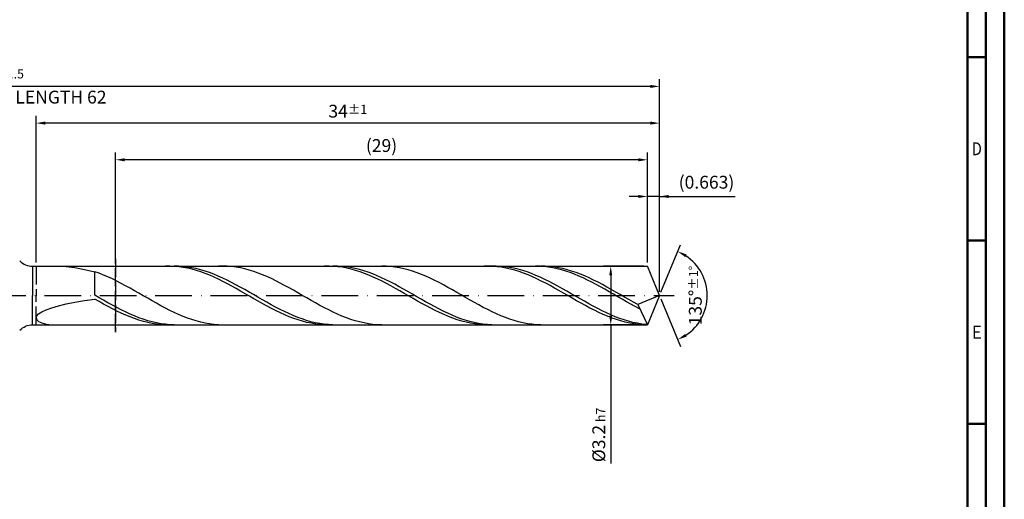
# Model space of a CAD drawing. Units: millimetres. Extents: x -140 to 454, y -196 to 225.
# Drawn here: x 186 to 454, y -56 to 75 of the extents above; entities that cross this region are included whole.
import ezdxf
from ezdxf.enums import TextEntityAlignment as Align

# ---------------------------------------------------------------- set-up
doc = ezdxf.new("R2010")
doc.units = ezdxf.units.MM
doc.linetypes.add('GEN3', pattern=[6.25, 5, -1.25])
doc.linetypes.add('GEN7', pattern=[15, 10, -2.5, 0, -2.5])
doc.layers.get('0').update_dxf_attribs({"linetype": 'CONTINUOUS'})
doc.layers.get('DEFPOINTS').update_dxf_attribs({"linetype": 'CONTINUOUS'})
for name, color, linetype in [('AM_0', 7, 'CONTINUOUS'), ('AM_3', 6, 'GEN3'), ('AM_5', 3, 'CONTINUOUS'), ('AM_7', 4, 'GEN7')]:
    doc.layers.add(name, color=color, linetype=linetype)
doc.layers.add('AM_BOR', color=7, linetype='CONTINUOUS', lineweight=50)
doc.styles.get("Standard").update_dxf_attribs({"font": 'ISOCP.SHX'})
doc.dimstyles.get("Standard").update_dxf_attribs({"dimtxt": 3.5, "dimasz": 2.5, "dimexe": 2, "dimexo": 1, "dimgap": 1.5, "dimtad": 1, "dimdsep": 46, "dimtxsty": 'STANDARD', "dimcen": -2, "dimclrt": 2, "dimazin": 2, "dimtp": 0.1, "dimtm": 0.1, "dimtfac": 1, "dimtmove": 0, "dimatfit": 3, "dimfxl": 1, "dimarcsym": 0})

# ---------------------------------------------------------------- blocks, each defined once
blk = doc.blocks.new('A2')
at = {"layer": 'AM_BOR', "color": 1}
for p, q in [((584, 260), (589, 260)), ((589, 210), (584, 210)), ((584, 160), (589, 160))]:
    blk.add_line(p, q, dxfattribs=at)
for points in [[(0, 0), (594, 0), (594, 420), (0, 420)], [(10, 410), (10, 10), (584, 10), (584, 410)]]:
    blk.add_lwpolyline(points, close=True, dxfattribs=at)
at = {"layer": 'AM_BOR', "color": 7}
blk.add_lwpolyline([(5, 5), (589, 5), (589, 415), (5, 415)], close=True, dxfattribs=at)
at = {"layer": 'AM_BOR', "color": 2}
for s, width, p in [('D', 0.84375, (586.5, 235)), ('E', 0.964286, (586.5, 185))]:
    blk.add_text(s, height=3.5, dxfattribs=dict(at, width=width)).set_placement(p, align=Align.MIDDLE_CENTER)
blk = doc.blocks.new('MAPAL_FRAME-Model')
blk.add_blockref('A2', (0, 0))
blk = doc.blocks.new('*D45')
at = {"layer": 'AM_5', "color": 0, "lineweight": -2}
for p, q in [((354.19, 27), (351.69, 27)), ((356.69, 9), (356.69, 29)), ((360, 27), (356.69, 27)), ((360, 1), (360, 29)), ((360, 27), (380.6, 27)), ((362.5, 27), (365, 27))]:
    blk.add_line(p, q, dxfattribs=at)
at = {"layer": 'AM_5', "color": 0}
for points in [[(354.19, 26.58), (354.19, 27.42), (356.69, 27)], [(362.5, 27.42), (362.5, 26.58), (360, 27)]]:
    blk.add_solid(points, dxfattribs=at)
at = {"layer": 'DEFPOINTS', "color": 0}
for p in [(356.69, 27), (356.69, 8), (360, 0)]:
    blk.add_point(p, dxfattribs=at)
at = {"layer": 'AM_5', "color": 2, "insert": (372.8, 30.43), "char_height": 3.5, "attachment_point": 5}
blk.add_mtext('(0.663)', dxfattribs=at)
blk = doc.blocks.new('*D46')
at = {"layer": 'AM_5', "color": 0, "lineweight": -2}
for p, q in [((360.38, 0.92), (365.74, 13.86)), ((360.38, -0.92), (365.74, -13.86))]:
    blk.add_line(p, q, dxfattribs=at)
blk.add_arc((360, 0), 13, 303.5355, 56.4645, dxfattribs=at)
at = {"layer": 'AM_5', "color": 0}
for points in [[(367.38, 11.2), (366.99, 10.47), (364.97, 12.01)], [(366.99, -10.47), (367.38, -11.2), (364.97, -12.01)]]:
    blk.add_solid(points, dxfattribs=at)
at = {"layer": 'DEFPOINTS', "color": 0}
for p in [(356.69, 8), (360, 0), (360, 0), (372.01, -4.97), (356.69, -8)]:
    blk.add_point(p, dxfattribs=at)
at = {"layer": 'AM_5', "color": 2, "insert": (369.75, 0), "char_height": 3.5, "attachment_point": 5, "rotation": 90}
blk.add_mtext('135%%d{}{\\H0.71x;\\C3;%%p1%%d}', dxfattribs=at)
blk = doc.blocks.new('*D47')
at = {"layer": 'AM_5', "color": 0, "lineweight": -2}
for p, q in [((190, 9), (190, 49)), ((360, 1), (360, 49)), ((357.5, 47), (192.5, 47))]:
    blk.add_line(p, q, dxfattribs=at)
at = {"layer": 'AM_5', "color": 0}
for points in [[(192.5, 47.42), (192.5, 46.58), (190, 47)], [(357.5, 46.58), (357.5, 47.42), (360, 47)]]:
    blk.add_solid(points, dxfattribs=at)
at = {"layer": 'DEFPOINTS', "color": 0}
for p in [(190, 47), (190, 8), (360, 0)]:
    blk.add_point(p, dxfattribs=at)
at = {"layer": 'AM_5', "color": 2, "insert": (275, 50.25), "char_height": 3.5, "attachment_point": 5}
blk.add_mtext('34{}{\\H0.71x;\\C3;%%p1}', dxfattribs=at)
blk = doc.blocks.new('*D48')
at = {"layer": 'AM_5', "color": 0, "lineweight": -2}
for p, q in [((355.69, 8), (344.69, 8)), ((346.69, 5.5), (346.69, -5.5)), ((355.69, -8), (344.69, -8)), ((346.69, -8), (346.69, -45.83))]:
    blk.add_line(p, q, dxfattribs=at)
at = {"layer": 'AM_5', "color": 0}
for points in [[(347.1, 5.5), (346.27, 5.5), (346.69, 8)], [(346.27, -5.5), (347.1, -5.5), (346.69, -8)]]:
    blk.add_solid(points, dxfattribs=at)
at = {"layer": 'DEFPOINTS', "color": 0}
for p in [(356.69, 8), (346.69, -8), (356.69, -8)]:
    blk.add_point(p, dxfattribs=at)
at = {"layer": 'AM_5', "color": 2, "insert": (343.43, -38), "char_height": 3.5, "attachment_point": 5, "rotation": 90}
blk.add_mtext('%%c3.2{}{\\H0.71x;\\C3; h7', dxfattribs=at)
blk = doc.blocks.new('*D49')
at = {"layer": 'AM_5', "color": 0, "lineweight": -2}
for p, q in [((0, 9.5), (0, 59)), ((357.5, 57), (2.5, 57)), ((360, 1), (360, 59))]:
    blk.add_line(p, q, dxfattribs=at)
at = {"layer": 'AM_5', "color": 0}
for points in [[(2.5, 57.42), (2.5, 56.58), (0, 57)], [(357.5, 56.58), (357.5, 57.42), (360, 57)]]:
    blk.add_solid(points, dxfattribs=at)
at = {"layer": 'DEFPOINTS', "color": 0}
for p in [(0, 57), (0, 8.5), (360, 0)]:
    blk.add_point(p, dxfattribs=at)
at = {"layer": 'AM_5', "color": 2, "insert": (180, 57), "char_height": 3.5, "attachment_point": 5}
blk.add_mtext('72{}{\\H0.71x;\\C3%%p1.5}\\P MIN. REGRIND LENGTH 62', dxfattribs=at)
blk = doc.blocks.new('*D50')
at = {"layer": 'AM_5', "color": 0, "lineweight": -2}
for p, q in [((211.69, 9), (211.69, 39)), ((356.69, 9), (356.69, 39)), ((354.19, 37), (214.19, 37))]:
    blk.add_line(p, q, dxfattribs=at)
at = {"layer": 'AM_5', "color": 0}
for points in [[(214.19, 37.42), (214.19, 36.58), (211.69, 37)], [(354.19, 36.58), (354.19, 37.42), (356.69, 37)]]:
    blk.add_solid(points, dxfattribs=at)
at = {"layer": 'DEFPOINTS', "color": 0}
for p in [(211.69, 37), (211.69, 8), (356.69, 8)]:
    blk.add_point(p, dxfattribs=at)
at = {"layer": 'AM_5', "color": 2, "insert": (284.19, 40.43), "char_height": 3.5, "attachment_point": 5}
blk.add_mtext('(29)', dxfattribs=at)

msp = doc.modelspace()

# ---------------------------------------------------------------- linework, layer by layer
at = {"layer": 'AM_0'}
for p, q in [((189.0711, 8), (356.6863, 8)), ((189.0711, 8), (189.0711, 0)), ((196.1042, 7.9963), (198.2116, 7.882)), ((198.2116, 7.882), (200.5807, 7.5979)), ((200.5807, 7.5979), (203.1862, 7.1359)), ((203.1862, 7.1359), (206, 6.4946)), ((207.2038, 6.0648), (206, 6.4946)), ((206, 0.1022), (206, 6.4946)), ((208.4077, 5.5892), (207.2038, 6.0648)), ((209.6115, 5.0715), (208.4077, 5.5892)), ((226.4933, 7.9967), (225.2878, 7.9865)), ((227.6988, 7.9463), (226.4933, 7.9967)), ((228.8547, 7.9827), (227.6518, 7.9982)), ((228.9043, 7.8359), (227.6988, 7.9463)), ((230.0575, 7.907), (228.8547, 7.9827)), ((230.1098, 7.6662), (228.9043, 7.8359)), ((231.2604, 7.7718), (230.0575, 7.907)), ((231.3153, 7.4385), (230.1098, 7.6662)), ((232.4633, 7.578), (231.2604, 7.7718)), ((232.5208, 7.1545), (231.3153, 7.4385)), ((233.6662, 7.3272), (232.4633, 7.578)), ((233.7263, 6.8164), (232.5208, 7.1545)), ((234.869, 7.0211), (233.6662, 7.3272)), ((234.9318, 6.4268), (233.7263, 6.8164)), ((236.0719, 6.6622), (234.869, 7.0211)), ((236.1373, 5.9885), (234.9318, 6.4268)), ((237.2748, 6.2532), (236.0719, 6.6622)), ((237.3427, 5.505), (236.1373, 5.9885)), ((238.4777, 5.797), (237.2748, 6.2532)), ((238.5482, 4.9798), (237.3427, 5.505)), ((239.6805, 5.2972), (238.4777, 5.797)), ((240.9114, 8), (239.7076, 7.9708)), ((242.1152, 7.9688), (240.9114, 8)), ((243.3191, 7.8775), (242.1152, 7.9688)), ((244.5229, 7.7268), (243.3191, 7.8775)), ((245.7268, 7.5178), (244.5229, 7.7268)), ((246.9306, 7.2521), (245.7268, 7.5178)), ((248.1344, 6.9317), (246.9306, 7.2521)), ((249.3383, 6.559), (248.1344, 6.9317)), ((250.5421, 6.1368), (249.3383, 6.559)), ((251.746, 5.6684), (250.5421, 6.1368)), ((252.9498, 5.1571), (251.746, 5.6684)), ((269.891, 7.9985), (268.6855, 7.9817)), ((271.0965, 7.9549), (269.891, 7.9985)), ((272.1582, 7.9902), (270.9553, 7.9944)), ((272.302, 7.851), (271.0965, 7.9549)), ((273.3611, 7.9259), (272.1582, 7.9902)), ((273.5075, 7.6878), (272.302, 7.851)), ((274.564, 7.8019), (273.3611, 7.9259)), ((274.7129, 7.4665), (273.5075, 7.6878)), ((275.7668, 7.6191), (274.564, 7.8019)), ((275.9184, 7.1887), (274.7129, 7.4665)), ((276.9697, 7.3789), (275.7668, 7.6191)), ((277.1239, 6.8565), (275.9184, 7.1887)), ((278.1726, 7.0832), (276.9697, 7.3789)), ((278.3294, 6.4724), (277.1239, 6.8565)), ((279.3755, 6.7341), (278.1726, 7.0832)), ((279.5349, 6.0394), (278.3294, 6.4724)), ((280.5783, 6.3343), (279.3755, 6.7341)), ((280.7404, 5.5607), (279.5349, 6.0394)), ((281.7812, 5.8868), (280.5783, 6.3343)), ((281.9459, 5.0399), (280.7404, 5.5607)), ((282.9841, 5.3949), (281.7812, 5.8868)), ((284.187, 4.8625), (282.9841, 5.3949)), ((285.4535, 7.9779), (284.2497, 7.9994)), ((286.6574, 7.8962), (285.4535, 7.9779)), ((287.8612, 7.7549), (286.6574, 7.8962)), ((289.0651, 7.5552), (287.8612, 7.7549)), ((290.2689, 7.2984), (289.0651, 7.5552)), ((291.4727, 6.9866), (290.2689, 7.2984)), ((292.6766, 6.6221), (291.4727, 6.9866)), ((293.8804, 6.2077), (292.6766, 6.6221)), ((295.0843, 5.7464), (293.8804, 6.2077)), ((296.2881, 5.2418), (295.0843, 5.7464)), ((313.2886, 7.9996), (312.0831, 7.9761)), ((314.4941, 7.9627), (313.2886, 7.9996)), ((315.4618, 7.9957), (314.2589, 7.9884)), ((315.6996, 7.8655), (314.4941, 7.9627)), ((316.6646, 7.9427), (315.4618, 7.9957)), ((316.9051, 7.7088), (315.6996, 7.8655)), ((317.8675, 7.8299), (316.6646, 7.9427)), ((318.1106, 7.4938), (316.9051, 7.7088)), ((319.0704, 7.6581), (317.8675, 7.8299)), ((319.3161, 7.2222), (318.1106, 7.4938)), ((320.2733, 7.4287), (319.0704, 7.6581)), ((320.5216, 6.8959), (319.3161, 7.2222)), ((321.4761, 7.1433), (320.2733, 7.4287)), ((321.7271, 6.5174), (320.5216, 6.8959)), ((322.679, 6.8041), (321.4761, 7.1433)), ((322.9326, 6.0896), (321.7271, 6.5174)), ((323.8819, 6.4137), (322.679, 6.8041)), ((324.1381, 5.6158), (322.9326, 6.0896)), ((325.0848, 5.975), (323.8819, 6.4137)), ((325.3435, 5.0995), (324.1381, 5.6158)), ((326.2877, 5.4913), (325.0848, 5.975)), ((327.3159, 7.9776), (326.1307, 7.9995)), ((327.4905, 4.9662), (326.2877, 5.4913)), ((328.5011, 7.8974), (327.3159, 7.9776)), ((328.7918, 7.9854), (327.588, 7.9972)), ((329.6863, 7.7595), (328.5011, 7.8974)), ((329.9957, 7.9133), (328.7918, 7.9854)), ((330.8714, 7.5648), (329.6863, 7.7595)), ((331.1995, 7.7815), (329.9957, 7.9133)), ((332.0566, 7.3148), (330.8714, 7.5648)), ((332.4033, 7.5911), (331.1995, 7.7815)), ((333.2418, 7.0113), (332.0566, 7.3148)), ((333.6072, 7.3433), (332.4033, 7.5911)), ((334.427, 6.6566), (333.2418, 7.0113)), ((334.811, 7.0402), (333.6072, 7.3433)), ((335.6122, 6.2531), (334.427, 6.6566)), ((336.0149, 6.684), (334.811, 7.0402)), ((336.7974, 5.804), (335.6122, 6.2531)), ((337.2187, 6.2773), (336.0149, 6.684)), ((337.9825, 5.3124), (336.7974, 5.804)), ((338.4225, 5.8233), (337.2187, 6.2773)), ((339.6264, 5.3254), (338.4225, 5.8233)), ((360, 0), (356.6863, 8)), ((360, 0), (356.6863, 8)), ((210.8154, 4.5155), (209.6115, 5.0715)), ((212.0192, 3.9255), (210.8154, 4.5155)), ((213.223, 3.3058), (212.0192, 3.9255)), ((214.4269, 2.6612), (213.223, 3.3058)), ((239.7537, 4.4169), (238.5482, 4.9798)), ((240.8834, 4.7575), (239.6805, 5.2972)), ((240.9592, 3.8207), (239.7537, 4.4169)), ((242.0863, 4.1819), (240.8834, 4.7575)), ((242.1647, 3.1955), (240.9592, 3.8207)), ((243.2892, 3.5749), (242.0863, 4.1819)), ((243.3702, 2.5462), (242.1647, 3.1955)), ((244.492, 2.9409), (243.2892, 3.5749)), ((245.6949, 2.2848), (244.492, 2.9409)), ((254.1537, 4.607), (252.9498, 5.1571)), ((255.3575, 4.0221), (254.1537, 4.607)), ((256.5613, 3.4069), (255.3575, 4.0221)), ((257.7652, 2.766), (256.5613, 3.4069)), ((258.969, 2.1042), (257.7652, 2.766)), ((283.1514, 4.481), (281.9459, 5.0399)), ((284.3569, 3.8882), (283.1514, 4.481)), ((285.3899, 4.2934), (284.187, 4.8625)), ((285.5624, 3.266), (284.3569, 3.8882)), ((286.5927, 3.692), (285.3899, 4.2934)), ((286.7679, 2.6191), (285.5624, 3.266)), ((287.7956, 3.0627), (286.5927, 3.692)), ((288.9985, 2.4104), (287.7956, 3.0627)), ((297.4919, 4.6976), (296.2881, 5.2418)), ((298.6958, 4.118), (297.4919, 4.6976)), ((299.8996, 3.5073), (298.6958, 4.118)), ((301.1035, 2.8702), (299.8996, 3.5073)), ((302.3073, 2.2114), (301.1035, 2.8702)), ((326.549, 4.5447), (325.3435, 5.0995)), ((327.7545, 3.9554), (326.549, 4.5447)), ((328.6934, 4.4037), (327.4905, 4.9662)), ((328.96, 3.3362), (327.7545, 3.9554)), ((329.8963, 3.808), (328.6934, 4.4037)), ((330.1655, 2.6918), (328.96, 3.3362)), ((331.0992, 3.1837), (329.8963, 3.808)), ((331.371, 2.0271), (330.1655, 2.6918)), ((332.302, 2.5354), (331.0992, 3.1837)), ((339.1677, 4.782), (337.9825, 5.3124)), ((340.3529, 4.2166), (339.1677, 4.782)), ((340.8302, 4.7873), (339.6264, 5.3254)), ((341.5381, 3.6204), (340.3529, 4.2166)), ((342.0341, 4.2131), (340.8302, 4.7873)), ((342.7233, 2.9978), (341.5381, 3.6204)), ((343.2379, 3.6071), (342.0341, 4.2131)), ((343.9085, 2.3532), (342.7233, 2.9978)), ((344.4418, 2.9739), (343.2379, 3.6071)), ((345.6456, 2.3183), (344.4418, 2.9739)), ((207.2029, -0.5918), (206, 0.1022)), ((215.6307, 1.9966), (214.4269, 2.6612)), ((216.8346, 1.3168), (215.6307, 1.9966)), ((218.0384, 0.6272), (216.8346, 1.3168)), ((219.2423, -0.0672), (218.0384, 0.6272)), ((244.5757, 1.8776), (243.3702, 2.5462)), ((245.7812, 1.1948), (244.5757, 1.8776)), ((246.8978, 1.6115), (245.6949, 2.2848)), ((246.9867, 0.5029), (245.7812, 1.1948)), ((248.1007, 0.926), (246.8978, 1.6115)), ((248.1922, -0.1927), (246.9867, 0.5029)), ((249.3036, 0.2336), (248.1007, 0.926)), ((250.5064, -0.4606), (249.3036, 0.2336)), ((260.1729, 1.4265), (258.969, 2.1042)), ((261.3767, 0.7381), (260.1729, 1.4265)), ((262.5805, 0.0441), (261.3767, 0.7381)), ((263.7844, -0.6502), (262.5805, 0.0441)), ((287.9733, 1.9524), (286.7679, 2.6191)), ((289.1788, 1.2709), (287.9733, 1.9524)), ((290.2014, 1.74), (288.9985, 2.4104)), ((290.3843, 0.5798), (289.1788, 1.2709)), ((291.4042, 1.0564), (290.2014, 1.74)), ((291.5898, -0.1156), (290.3843, 0.5798)), ((292.6071, 0.3649), (291.4042, 1.0564)), ((293.81, -0.3294), (292.6071, 0.3649)), ((303.5111, 1.536), (302.3073, 2.2114)), ((304.715, 0.8489), (303.5111, 1.536)), ((305.9188, 0.1555), (304.715, 0.8489)), ((307.1227, -0.5391), (305.9188, 0.1555)), ((332.5765, 1.347), (331.371, 2.0271)), ((333.5049, 1.868), (332.302, 2.5354)), ((333.782, 0.6567), (332.5765, 1.347)), ((334.7078, 1.1865), (333.5049, 1.868)), ((334.9875, -0.0385), (333.782, 0.6567)), ((335.9107, 0.4961), (334.7078, 1.1865)), ((337.1135, -0.198), (335.9107, 0.4961)), ((345.0937, 1.6914), (343.9085, 2.3532)), ((346.2788, 1.0172), (345.0937, 1.6914)), ((346.8494, 1.6451), (345.6456, 2.3183)), ((347.464, 0.3356), (346.2788, 1.0172)), ((348.0533, 0.9596), (346.8494, 1.6451)), ((348.6492, -0.3485), (347.464, 0.3356)), ((349.2571, 0.2668), (348.0533, 0.9596)), ((350.461, -0.428), (349.2571, 0.2668)), ((360, 0), (354.0725, -2.4721)), ((360, 0), (356.6863, -8)), ((196.1042, -2.795), (198.2116, -2.2972)), ((198.2116, -2.2972), (200.5807, -1.8262)), ((200.5807, -1.8262), (203.1862, -1.3822)), ((203.1862, -1.3822), (206, -0.9635)), ((207.2055, -1.6499), (206, -0.9635)), ((208.4058, -1.2812), (207.2029, -0.5918)), ((208.411, -2.3238), (207.2055, -1.6499)), ((209.6086, -1.9611), (208.4058, -1.2812)), ((209.6165, -2.9802), (208.411, -2.3238)), ((210.8115, -2.6261), (209.6086, -1.9611)), ((212.0144, -3.2714), (210.8115, -2.6261)), ((220.4461, -0.7611), (219.2423, -0.0672)), ((221.6499, -1.4493), (220.4461, -0.7611)), ((222.8538, -2.1265), (221.6499, -1.4493)), ((224.0576, -2.7876), (222.8538, -2.1265)), ((249.3977, -0.8869), (248.1922, -0.1927)), ((250.6031, -1.5744), (249.3977, -0.8869)), ((251.7093, -1.1513), (250.5064, -0.4606)), ((251.8086, -2.2499), (250.6031, -1.5744)), ((252.9122, -1.8334), (251.7093, -1.1513)), ((253.0141, -2.9085), (251.8086, -2.2499)), ((254.1151, -2.5016), (252.9122, -1.8334)), ((255.3179, -3.1511), (254.1151, -2.5016)), ((264.9882, -1.3396), (263.7844, -0.6502)), ((266.1921, -2.0189), (264.9882, -1.3396)), ((267.3959, -2.683), (266.1921, -2.0189)), ((268.5998, -3.3268), (267.3959, -2.683)), ((292.7953, -0.8102), (291.5898, -0.1156)), ((294.0008, -1.4987), (292.7953, -0.8102)), ((295.0129, -1.0211), (293.81, -0.3294)), ((295.2063, -2.1759), (294.0008, -1.4987)), ((296.2157, -1.7052), (295.0129, -1.0211)), ((296.4118, -2.8365), (295.2063, -2.1759)), ((297.4186, -2.3765), (296.2157, -1.7052)), ((298.6215, -3.0298), (297.4186, -2.3765)), ((308.3265, -1.2297), (307.1227, -0.5391)), ((309.5304, -1.9109), (308.3265, -1.2297)), ((310.7342, -2.5778), (309.5304, -1.9109)), ((311.938, -3.2252), (310.7342, -2.5778)), ((336.193, -0.7335), (334.9875, -0.0385)), ((337.3984, -1.4229), (336.193, -0.7335)), ((338.3164, -0.8907), (337.1135, -0.198)), ((338.6039, -2.1016), (337.3984, -1.4229)), ((339.5193, -1.5766), (338.3164, -0.8907)), ((339.8094, -2.7643), (338.6039, -2.1016)), ((340.7222, -2.2507), (339.5193, -1.5766)), ((341.925, -2.9078), (340.7222, -2.2507)), ((349.8344, -1.03), (348.6492, -0.3485)), ((351.0196, -1.704), (349.8344, -1.03)), ((351.6648, -1.1195), (350.461, -0.428)), ((352.2048, -2.3655), (351.0196, -1.704)), ((352.8686, -1.8026), (351.6648, -1.1195)), ((353.39, -3.0097), (352.2048, -2.3655)), ((354.0725, -2.4721), (352.8686, -1.8026)), ((354.0725, -2.4721), (356.6863, -8)), ((190.175, -5.5595), (190.698, -4.9935)), ((190.698, -4.9935), (191.5636, -4.4244)), ((191.5636, -4.4244), (192.7623, -3.8632)), ((192.7623, -3.8632), (194.2812, -3.3182)), ((194.2812, -3.3182), (196.1042, -2.795)), ((210.822, -3.614), (209.6165, -2.9802)), ((212.0275, -4.2205), (210.822, -3.614)), ((213.2173, -3.8921), (212.0144, -3.2714)), ((213.2329, -4.795), (212.0275, -4.2205)), ((214.4201, -4.4834), (213.2173, -3.8921)), ((214.4384, -5.3333), (213.2329, -4.795)), ((215.623, -5.041), (214.4201, -4.4834)), ((215.6439, -5.8312), (214.4384, -5.3333)), ((216.8259, -5.5606), (215.623, -5.041)), ((225.2615, -3.4278), (224.0576, -2.7876)), ((226.4653, -4.0421), (225.2615, -3.4278)), ((227.6691, -4.6259), (226.4653, -4.0421)), ((228.873, -5.1748), (227.6691, -4.6259)), ((230.0768, -5.6846), (228.873, -5.1748)), ((254.2196, -3.545), (253.0141, -2.9085)), ((255.4251, -4.1548), (254.2196, -3.545)), ((256.5208, -3.7767), (255.3179, -3.1511)), ((256.6306, -4.7331), (255.4251, -4.1548)), ((257.7237, -4.374), (256.5208, -3.7767)), ((257.8361, -5.2756), (256.6306, -4.7331)), ((258.9266, -4.9382), (257.7237, -4.374)), ((259.0416, -5.7782), (257.8361, -5.2756)), ((260.1294, -5.4653), (258.9266, -4.9382)), ((269.8036, -3.9456), (268.5998, -3.3268)), ((271.0074, -4.5346), (269.8036, -3.9456)), ((272.2113, -5.0893), (271.0074, -4.5346)), ((273.4151, -5.6057), (272.2113, -5.0893)), ((297.6173, -3.4758), (296.4118, -2.8365)), ((298.8228, -4.0887), (297.6173, -3.4758)), ((299.8244, -3.6604), (298.6215, -3.0298)), ((300.0282, -4.6707), (298.8228, -4.0887)), ((301.0272, -4.2633), (299.8244, -3.6604)), ((301.2337, -5.2174), (300.0282, -4.6707)), ((302.2301, -4.8342), (301.0272, -4.2633)), ((302.4392, -5.7246), (301.2337, -5.2174)), ((303.433, -5.3686), (302.2301, -4.8342)), ((304.6359, -5.8626), (303.433, -5.3686)), ((313.1419, -3.8483), (311.938, -3.2252)), ((314.3457, -4.4424), (313.1419, -3.8483)), ((315.5496, -5.0029), (314.3457, -4.4424)), ((316.7534, -5.5257), (315.5496, -5.0029)), ((341.0149, -3.4062), (339.8094, -2.7643)), ((342.2204, -4.0222), (341.0149, -3.4062)), ((343.1279, -3.543), (341.925, -2.9078)), ((343.4259, -4.6079), (342.2204, -4.0222)), ((344.3308, -4.1516), (343.1279, -3.543)), ((344.6314, -5.1587), (343.4259, -4.6079)), ((345.5337, -4.7288), (344.3308, -4.1516)), ((345.8369, -5.6705), (344.6314, -5.1587)), ((346.7366, -5.2705), (345.5337, -4.7288)), ((347.9394, -5.7724), (346.7366, -5.2705)), ((354.5751, -3.6319), (353.39, -3.0097)), ((190, -6.1087), (190.175, -5.5595)), ((190, -6.1087), (190.175, -6.6247)), ((190.175, -6.6247), (190.698, -7.0886)), ((190.698, -7.0886), (191.5636, -7.4795)), ((191.5636, -7.4795), (192.7623, -7.7756)), ((192.7623, -7.7756), (194.2812, -7.9548)), ((216.8494, -6.2851), (215.6439, -5.8312)), ((218.0288, -6.0383), (216.8259, -5.5606)), ((218.0549, -6.6913), (216.8494, -6.2851)), ((219.2316, -6.4705), (218.0288, -6.0383)), ((219.2604, -7.047), (218.0549, -6.6913)), ((220.4345, -6.8541), (219.2316, -6.4705)), ((220.4659, -7.3494), (219.2604, -7.047)), ((221.6374, -7.186), (220.4345, -6.8541)), ((221.6714, -7.5962), (220.4659, -7.3494)), ((222.8403, -7.4637), (221.6374, -7.186)), ((222.8769, -7.7855), (221.6714, -7.5962)), ((224.0431, -7.6853), (222.8403, -7.4637)), ((224.0824, -7.9159), (222.8769, -7.7855)), ((225.246, -7.849), (224.0431, -7.6853)), ((225.2878, -7.9865), (224.0824, -7.9159)), ((226.4489, -7.9536), (225.246, -7.849)), ((227.6518, -7.9982), (226.4489, -7.9536)), ((231.2807, -6.1516), (230.0768, -5.6846)), ((232.4845, -6.5722), (231.2807, -6.1516)), ((233.6884, -6.9432), (232.4845, -6.5722)), ((234.8922, -7.2618), (233.6884, -6.9432)), ((236.096, -7.5257), (234.8922, -7.2618)), ((237.2999, -7.7328), (236.096, -7.5257)), ((238.5037, -7.8815), (237.2999, -7.7328)), ((239.7076, -7.9708), (238.5037, -7.8815)), ((260.2471, -6.2371), (259.0416, -5.7782)), ((261.3323, -5.9513), (260.1294, -5.4653)), ((261.4526, -6.6488), (260.2471, -6.2371)), ((262.5352, -6.3924), (261.3323, -5.9513)), ((262.658, -7.0102), (261.4526, -6.6488)), ((263.7381, -6.7854), (262.5352, -6.3924)), ((263.8635, -7.3186), (262.658, -7.0102)), ((264.9409, -7.1272), (263.7381, -6.7854)), ((265.069, -7.5716), (263.8635, -7.3186)), ((266.1438, -7.4154), (264.9409, -7.1272)), ((266.2745, -7.7674), (265.069, -7.5716)), ((267.3467, -7.6478), (266.1438, -7.4154)), ((267.48, -7.9044), (266.2745, -7.7674)), ((268.5496, -7.8225), (267.3467, -7.6478)), ((268.6855, -7.9817), (267.48, -7.9044)), ((269.7525, -7.9384), (268.5496, -7.8225)), ((270.9553, -7.9944), (269.7525, -7.9384)), ((274.619, -6.0798), (273.4151, -5.6057)), ((275.8228, -6.5081), (274.619, -6.0798)), ((277.0266, -6.8872), (275.8228, -6.5081)), ((278.2305, -7.2144), (277.0266, -6.8872)), ((279.4343, -7.4872), (278.2305, -7.2144)), ((280.6382, -7.7035), (279.4343, -7.4872)), ((281.842, -7.8617), (280.6382, -7.7035)), ((283.0458, -7.9605), (281.842, -7.8617)), ((284.2497, -7.9994), (283.0458, -7.9605)), ((303.6447, -6.1885), (302.4392, -5.7246)), ((304.8502, -6.6056), (303.6447, -6.1885)), ((305.8388, -6.3125), (304.6359, -5.8626)), ((306.0557, -6.9727), (304.8502, -6.6056)), ((307.0416, -6.7148), (305.8388, -6.3125)), ((307.2612, -7.2871), (306.0557, -6.9727)), ((308.2445, -7.0666), (307.0416, -6.7148)), ((308.4667, -7.5464), (307.2612, -7.2871)), ((309.4474, -7.3651), (308.2445, -7.0666)), ((309.6722, -7.7486), (308.4667, -7.5464)), ((310.6503, -7.6082), (309.4474, -7.3651)), ((310.8777, -7.8922), (309.6722, -7.7486)), ((311.8531, -7.7939), (310.6503, -7.6082)), ((312.0831, -7.9761), (310.8777, -7.8922)), ((313.056, -7.921), (311.8531, -7.7939)), ((314.2589, -7.9884), (313.056, -7.921)), ((317.9572, -6.0069), (316.7534, -5.5257)), ((319.1611, -6.4427), (317.9572, -6.0069)), ((320.3649, -6.8299), (319.1611, -6.4427)), ((321.5688, -7.1656), (320.3649, -6.8299)), ((322.7726, -7.4472), (321.5688, -7.1656)), ((323.9765, -7.6727), (322.7726, -7.4472)), ((325.1803, -7.8403), (323.9765, -7.6727)), ((326.3841, -7.9487), (325.1803, -7.8403)), ((327.588, -7.9972), (326.3841, -7.9487)), ((347.0424, -6.1394), (345.8369, -5.6705)), ((348.2479, -6.5618), (347.0424, -6.1394)), ((349.1423, -6.2309), (347.9394, -5.7724)), ((349.4533, -6.9346), (348.2479, -6.5618)), ((350.3452, -6.6425), (349.1423, -6.2309)), ((350.6588, -7.255), (349.4533, -6.9346)), ((351.5481, -7.004), (350.3452, -6.6425)), ((351.8643, -7.5205), (350.6588, -7.255)), ((352.7509, -7.3128), (351.5481, -7.004)), ((353.0698, -7.7291), (351.8643, -7.5205)), ((353.9538, -7.5665), (352.7509, -7.3128)), ((354.2753, -7.8792), (353.0698, -7.7291)), ((355.1567, -7.7632), (353.9538, -7.5665)), ((355.4808, -7.9697), (354.2753, -7.8792)), ((356.3596, -7.9015), (355.1567, -7.7632))]:
    msp.add_line(p, q, dxfattribs=at)
at = {"layer": 'AM_0', "extrusion": (0, 0, -1)}
for p, q in [((189.0711, -8), (189.0711, 0)), ((360, 0), (356.6863, -8)), ((189.0711, -8), (356.6863, -8))]:
    msp.add_line(p, q, dxfattribs=at)
at = {"layer": 'AM_0'}
msp.add_arc((189.0711, 13), 5, 225, 270, dxfattribs=at)
at = {"layer": 'AM_0', "extrusion": (0, 0, -1)}
msp.add_arc((-189.0711, -13), 5, 45, 90, dxfattribs=at)
at = {"layer": 'AM_3'}
for p, q in [((211.6863, 10), (211.6863, -10)), ((190, 8), (190, 0))]:
    msp.add_line(p, q, dxfattribs=at)
at = {"layer": 'AM_3', "extrusion": (0, 0, -1)}
for p, q in [((211.6863, -10), (211.6863, 10)), ((190, -8), (190, 0))]:
    msp.add_line(p, q, dxfattribs=at)
at = {"layer": 'AM_7'}
msp.add_line((-4, 0), (364, 0), dxfattribs=at)

# ---------------------------------------------------------------- block references
at = {"layer": 'AM_0'}
msp.add_blockref('MAPAL_FRAME-Model', (-140, -195), dxfattribs=at)

# ---------------------------------------------------------------- dimensions: what is measured, and where the dimension line sits
at = {"layer": 'AM_5'}
for base, p1, p2, text, picture, middle in [((0, 57), (360, 0), (0, 8.5), '<>{}{\\H0.71x;\\C3%%p1.5}\\X MIN. REGRIND LENGTH 62', '*D49', (180, 57)), ((190, 47), (360, 0), (190, 8), '<>{}{\\H0.71x;\\C3;%%p1}', '*D47', (275, 47)), ((211.6863, 37), (356.6863, 8), (211.6863, 8), '(29)', '*D50', (284.1863, 37)), ((356.6863, 27), (360, 0), (356.6863, 8), '(<>)', '*D45', (372.8, 27))]:
    dim = msp.add_linear_dim(base=base, p1=p1, p2=p2, text=text, dimstyle='STANDARD', override={"dimdec": 3, "dimlfac": 0.2, "dimtp": 0.01}, dxfattribs=at)
    dim.commit()
    dim.dimension.update_dxf_attribs({"geometry": picture, "text_midpoint": middle, "dimtype": 160})
dim = msp.add_angular_dim_2l(base=(372.0104, -4.9749), line1=((360, 0), (356.6863, 8)), line2=((360, 0), (356.6863, -8)), text='<>{}{\\H0.71x;\\C3;%%p1%%d}', dimstyle='STANDARD', override={"dimdec": 3, "dimtp": 0.01}, dxfattribs=at)
dim.commit()
dim.dimension.update_dxf_attribs({"geometry": '*D46', "text_midpoint": (369.7464, 0)})
dim = msp.add_linear_dim(base=(346.6863, -8), p1=(356.6863, 8), p2=(356.6863, -8), angle=90, text='%%c<>{}{\\H0.71x;\\C3; h7', dimstyle='STANDARD', override={"dimdec": 3, "dimlfac": 0.2, "dimtp": 0.01}, dxfattribs=at)
dim.commit()
dim.dimension.update_dxf_attribs({"geometry": '*D48', "text_midpoint": (346.6863, -38), "dimtype": 160})

doc.saveas('drawing.dxf')
